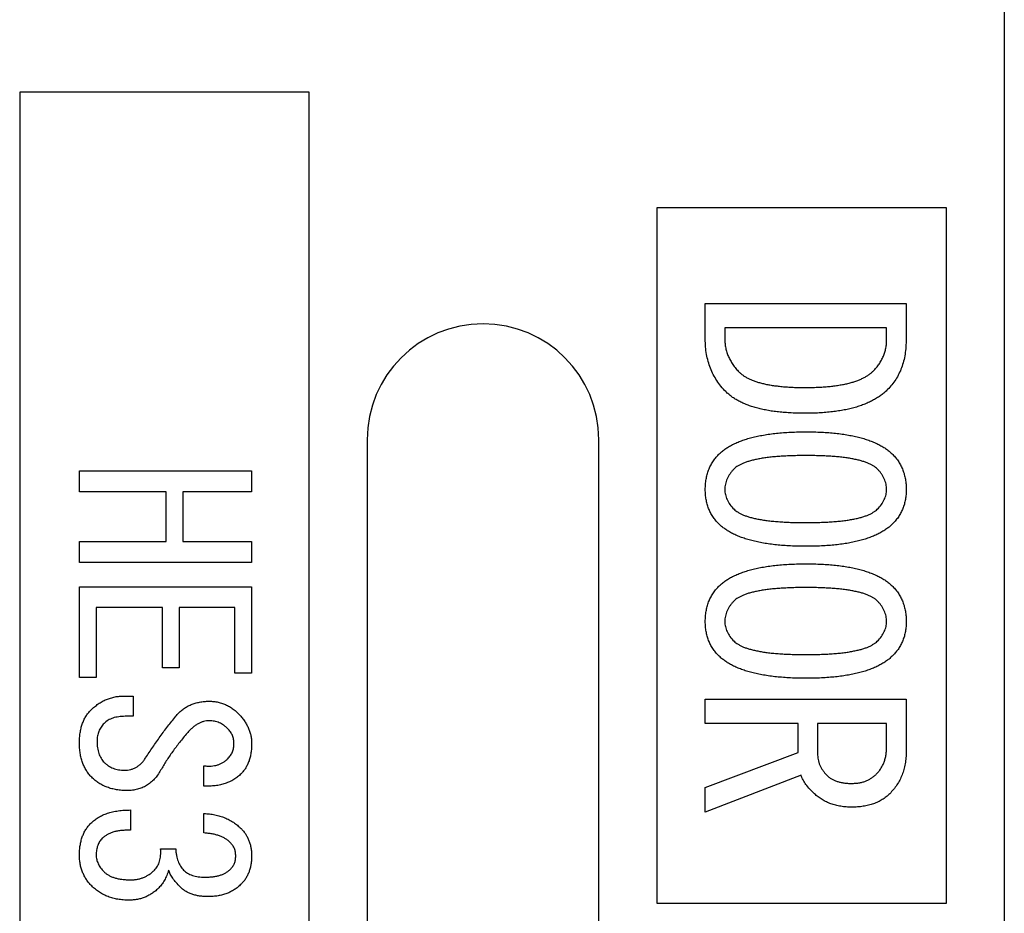
# Model space of a CAD drawing. Units: millimetres. Extents: x 23 to 369, y 10 to 247.
# Drawn here: x 352 to 369, y 145 to 160 of the extents above; entities that cross this region are included whole.
import ezdxf

# ---------------------------------------------------------------- set-up
doc = ezdxf.new("R2010")
doc.units = ezdxf.units.MM

msp = doc.modelspace()

# ---------------------------------------------------------------- linework, layer by layer
at = {"color": 7, "linetype": 'Continuous', "lineweight": 30}
for p, q in [((369.014, 169.862), (369.014, 119.862)), ((352.014, 158.862), (352.014, 130.862)), ((357.014, 158.862), (352.014, 158.862)), ((357.014, 130.862), (357.014, 158.862)), ((363.014, 156.862), (363.014, 144.862)), ((368.014, 156.862), (363.014, 156.862)), ((368.014, 144.862), (368.014, 156.862)), ((363.851, 154.6), (363.851, 155.216)), ((363.851, 155.216), (367.32, 155.216)), ((367.32, 155.216), (367.32, 154.6)), ((366.983, 154.795), (364.188, 154.795)), ((364.188, 154.795), (364.188, 154.6)), ((366.983, 154.6), (366.983, 154.795)), ((358.014, 152.862), (358.014, 136.862)), ((362.014, 136.862), (362.014, 152.862)), ((353.046, 151.962), (353.046, 152.323)), ((353.046, 152.323), (356.019, 152.323)), ((356.019, 152.323), (356.019, 151.962)), ((354.541, 151.962), (353.046, 151.962)), ((354.541, 151.103), (354.541, 151.962)), ((356.019, 151.962), (354.83, 151.962)), ((354.83, 151.962), (354.83, 151.103)), ((353.046, 150.742), (353.046, 151.103)), ((353.046, 151.103), (354.541, 151.103)), ((354.83, 151.103), (356.019, 151.103)), ((356.019, 151.103), (356.019, 150.742)), ((356.019, 150.742), (353.046, 150.742)), ((353.046, 148.759), (353.046, 150.325)), ((353.046, 150.325), (356.019, 150.325)), ((356.019, 150.325), (356.019, 148.835)), ((354.48, 149.964), (353.335, 149.964)), ((353.335, 149.964), (353.335, 148.759)), ((354.48, 148.926), (354.48, 149.964)), ((354.769, 149.964), (354.769, 148.926)), ((355.731, 149.964), (354.769, 149.964)), ((355.731, 148.835), (355.731, 149.964)), ((354.769, 148.926), (354.48, 148.926)), ((353.335, 148.759), (353.046, 148.759)), ((356.019, 148.835), (355.731, 148.835)), ((353.823, 148.438), (353.975, 148.438)), ((353.975, 148.438), (353.975, 148.088)), ((363.851, 147.961), (363.851, 148.383)), ((363.851, 148.383), (367.32, 148.383)), ((367.32, 148.383), (367.32, 147.481)), ((353.975, 148.088), (353.838, 148.088)), ((365.453, 147.961), (363.851, 147.961)), ((365.453, 147.463), (365.453, 147.961)), ((366.983, 147.961), (365.79, 147.961)), ((365.79, 147.961), (365.79, 147.445)), ((366.983, 147.57), (366.983, 147.961)), ((363.851, 146.858), (365.453, 147.463)), ((355.196, 146.882), (355.196, 147.233)), ((365.505, 147.072), (363.851, 146.431)), ((363.851, 146.431), (363.851, 146.858)), ((353.93, 146.471), (353.93, 146.12)), ((355.196, 146.074), (355.196, 146.41)), ((354.448, 145.799), (354.708, 145.799)), ((363.014, 144.862), (368.014, 144.862))]:
    msp.add_line(p, q, dxfattribs=at)
for start, end in [(90, 180), (0, 90)]:
    msp.add_arc((360.014, 152.862), 2, start, end, dxfattribs=at)
for points, knots in [([(364.206, 153.692), (364.177, 153.722), (364.121, 153.782), (364.05, 153.881), (363.988, 153.985), (363.938, 154.097), (363.899, 154.214), (363.872, 154.337), (363.854, 154.466), (363.852, 154.554), (363.851, 154.6)], [0, 0, 0, 0, 0.124037, 0.245612, 0.366348, 0.486905, 0.609772, 0.735345, 0.864896, 1, 1, 1, 1]), ([(364.188, 154.6), (364.189, 154.573), (364.19, 154.521), (364.203, 154.444), (364.221, 154.369), (364.25, 154.296), (364.285, 154.226), (364.328, 154.158), (364.378, 154.091), (364.417, 154.051), (364.437, 154.03)], [0, 0, 0, 0, 0.124024, 0.2451974, 0.365621, 0.4871631, 0.609496, 0.7352181, 0.8648706, 1, 1, 1, 1]), ([(366.751, 154.048), (366.769, 154.067), (366.806, 154.105), (366.853, 154.168), (366.894, 154.233), (366.927, 154.301), (366.952, 154.372), (366.971, 154.445), (366.981, 154.521), (366.983, 154.573), (366.983, 154.6)], [0, 0, 0, 0, 0.131152, 0.257346, 0.381005, 0.503657, 0.624285, 0.746918, 0.87236, 1, 1, 1, 1]), ([(367.32, 154.6), (367.319, 154.555), (367.317, 154.467), (367.303, 154.34), (367.277, 154.219), (367.243, 154.106), (367.197, 154), (367.142, 153.901), (367.077, 153.809), (367.026, 153.755), (367, 153.727)], [0, 0, 0, 0, 0.141024, 0.275204, 0.402957, 0.526621, 0.646982, 0.764797, 0.882114, 1, 1, 1, 1]), ([(364.437, 154.03), (364.449, 154.019), (364.473, 153.996), (364.514, 153.967), (364.559, 153.938), (364.61, 153.913), (364.664, 153.888), (364.724, 153.866), (364.788, 153.847), (364.857, 153.829), (364.93, 153.814), (365.009, 153.8), (365.092, 153.789), (365.179, 153.779), (365.272, 153.772), (365.369, 153.766), (365.471, 153.764), (365.541, 153.763), (365.576, 153.763)], [0, 0, 0, 0, 0.040229, 0.082821, 0.127208, 0.174336, 0.224471, 0.277357, 0.333373, 0.393186, 0.455726, 0.522393, 0.592537, 0.666379, 0.743855, 0.825627, 0.910617, 1, 1, 1, 1]), ([(365.576, 153.763), (365.612, 153.763), (365.683, 153.764), (365.788, 153.767), (365.887, 153.772), (365.982, 153.78), (366.072, 153.79), (366.157, 153.803), (366.238, 153.817), (366.314, 153.833), (366.385, 153.853), (366.451, 153.873), (366.513, 153.897), (366.57, 153.922), (366.623, 153.95), (366.67, 153.98), (366.713, 154.013), (366.738, 154.036), (366.751, 154.048)], [0, 0, 0, 0, 0.088073, 0.172445, 0.253152, 0.330277, 0.403305, 0.4729, 0.539591, 0.602404, 0.661574, 0.718123, 0.771159, 0.822046, 0.8698, 0.915402, 0.958423, 1, 1, 1, 1]), ([(365.576, 153.318), (365.536, 153.318), (365.456, 153.319), (365.338, 153.324), (365.226, 153.331), (365.118, 153.34), (365.015, 153.353), (364.918, 153.37), (364.825, 153.389), (364.736, 153.411), (364.653, 153.435), (364.574, 153.463), (364.501, 153.494), (364.432, 153.527), (364.368, 153.563), (364.31, 153.603), (364.255, 153.645), (364.222, 153.676), (364.206, 153.692)], [0, 0, 0, 0, 0.08386, 0.164605, 0.242275, 0.31647, 0.387759, 0.455794, 0.521043, 0.583596, 0.64312, 0.700321, 0.754958, 0.807461, 0.858005, 0.906657, 0.953806, 1, 1, 1, 1]), ([(367, 153.727), (366.982, 153.711), (366.947, 153.677), (366.888, 153.63), (366.825, 153.587), (366.757, 153.547), (366.684, 153.511), (366.607, 153.477), (366.525, 153.446), (366.439, 153.419), (366.347, 153.396), (366.251, 153.374), (366.15, 153.358), (366.044, 153.343), (365.934, 153.332), (365.819, 153.324), (365.699, 153.318), (365.618, 153.318), (365.576, 153.318)], [0, 0, 0, 0, 0.047938, 0.097379, 0.147366, 0.199351, 0.252758, 0.308184, 0.365771, 0.42538, 0.487734, 0.552641, 0.620036, 0.690171, 0.763068, 0.839242, 0.91792, 1, 1, 1, 1]), ([(364.081, 152.606), (364.098, 152.622), (364.133, 152.655), (364.191, 152.699), (364.254, 152.741), (364.323, 152.779), (364.398, 152.814), (364.478, 152.846), (364.565, 152.875), (364.657, 152.901), (364.754, 152.924), (364.857, 152.943), (364.966, 152.961), (365.081, 152.974), (365.201, 152.985), (365.327, 152.993), (365.459, 152.997), (365.548, 152.998), (365.594, 152.998)], [0, 0, 0, 0, 0.044079, 0.089363, 0.136716, 0.185823, 0.237294, 0.291512, 0.348501, 0.408037, 0.470754, 0.536265, 0.605149, 0.677425, 0.752769, 0.831691, 0.914219, 1, 1, 1, 1]), ([(365.594, 152.998), (365.639, 152.998), (365.727, 152.997), (365.857, 152.993), (365.981, 152.985), (366.1, 152.974), (366.213, 152.961), (366.32, 152.943), (366.422, 152.924), (366.518, 152.901), (366.609, 152.875), (366.694, 152.846), (366.774, 152.814), (366.848, 152.779), (366.917, 152.741), (366.98, 152.699), (367.038, 152.655), (367.072, 152.622), (367.089, 152.606)], [0, 0, 0, 0, 0.085466, 0.1676446, 0.246179, 0.3215146, 0.3933379, 0.4621495, 0.527557, 0.5901471, 0.6499308, 0.7067515, 0.7607879, 0.8128204, 0.8620996, 0.9099691, 0.9557471, 1, 1, 1, 1]), ([(363.851, 152.001), (363.852, 152.032), (363.853, 152.091), (363.865, 152.178), (363.882, 152.261), (363.907, 152.339), (363.94, 152.413), (363.979, 152.482), (364.026, 152.548), (364.063, 152.587), (364.081, 152.606)], [0, 0, 0, 0, 0.136884, 0.268812, 0.395578, 0.518463, 0.638738, 0.758615, 0.878575, 1, 1, 1, 1]), ([(365.594, 152.589), (365.553, 152.588), (365.472, 152.588), (365.355, 152.586), (365.243, 152.581), (365.138, 152.574), (365.038, 152.567), (364.945, 152.557), (364.858, 152.545), (364.777, 152.531), (364.702, 152.516), (364.633, 152.499), (364.571, 152.48), (364.514, 152.46), (364.464, 152.437), (364.419, 152.413), (364.38, 152.387), (364.359, 152.367), (364.348, 152.357)], [0, 0, 0, 0, 0.096143, 0.187194, 0.273693, 0.355676, 0.433139, 0.505653, 0.573781, 0.637592, 0.696565, 0.751883, 0.802678, 0.848947, 0.892201, 0.931342, 0.966661, 1, 1, 1, 1]), ([(366.822, 152.357), (366.812, 152.367), (366.79, 152.387), (366.751, 152.412), (366.707, 152.437), (366.657, 152.46), (366.601, 152.48), (366.539, 152.499), (366.471, 152.516), (366.398, 152.531), (366.318, 152.545), (366.232, 152.557), (366.14, 152.567), (366.042, 152.574), (365.939, 152.581), (365.829, 152.586), (365.714, 152.588), (365.634, 152.588), (365.594, 152.589)], [0, 0, 0, 0, 0.033408, 0.069642, 0.108866, 0.152243, 0.199147, 0.250144, 0.304713, 0.363986, 0.427652, 0.495688, 0.568166, 0.645659, 0.727214, 0.813347, 0.904611, 1, 1, 1, 1]), ([(367.089, 152.606), (367.107, 152.587), (367.144, 152.548), (367.192, 152.483), (367.231, 152.413), (367.264, 152.339), (367.29, 152.261), (367.307, 152.178), (367.319, 152.091), (367.32, 152.032), (367.32, 152.001)], [0, 0, 0, 0, 0.121317, 0.241753, 0.361524, 0.481692, 0.604774, 0.731427, 0.863237, 1, 1, 1, 1]), ([(364.348, 152.357), (364.335, 152.344), (364.311, 152.318), (364.278, 152.276), (364.25, 152.233), (364.228, 152.188), (364.21, 152.143), (364.197, 152.097), (364.19, 152.049), (364.189, 152.017), (364.188, 152.001)], [0, 0, 0, 0, 0.138475, 0.269703, 0.396946, 0.52048, 0.640777, 0.760036, 0.879793, 1, 1, 1, 1]), ([(366.982, 152.001), (366.982, 152.017), (366.98, 152.049), (366.973, 152.097), (366.961, 152.143), (366.942, 152.188), (366.92, 152.233), (366.892, 152.276), (366.86, 152.318), (366.835, 152.344), (366.822, 152.357)], [0, 0, 0, 0, 0.120207, 0.239964, 0.359223, 0.47952, 0.603054, 0.730297, 0.861525, 1, 1, 1, 1]), ([(364.081, 151.414), (364.063, 151.434), (364.026, 151.472), (363.979, 151.536), (363.94, 151.604), (363.907, 151.676), (363.882, 151.752), (363.865, 151.832), (363.853, 151.915), (363.852, 151.972), (363.851, 152.001)], [0, 0, 0, 0, 0.124607, 0.246069, 0.367326, 0.487968, 0.611172, 0.736293, 0.865627, 1, 1, 1, 1]), ([(364.188, 152.001), (364.19, 151.972), (364.194, 151.912), (364.227, 151.825), (364.277, 151.739), (364.324, 151.689), (364.348, 151.663)], [0, 0, 0, 0, 0.229924, 0.466815, 0.721065, 1, 1, 1, 1]), ([(366.822, 151.663), (366.846, 151.689), (366.893, 151.739), (366.943, 151.825), (366.976, 151.912), (366.98, 151.972), (366.982, 152.001)], [0, 0, 0, 0, 0.278935, 0.533185, 0.770076, 1, 1, 1, 1]), ([(367.32, 152.001), (367.32, 151.972), (367.319, 151.915), (367.307, 151.832), (367.29, 151.752), (367.264, 151.676), (367.231, 151.604), (367.192, 151.536), (367.144, 151.473), (367.107, 151.434), (367.089, 151.414)], [0, 0, 0, 0, 0.134248, 0.263462, 0.388467, 0.511879, 0.632408, 0.753553, 0.875508, 1, 1, 1, 1]), ([(364.348, 151.663), (364.359, 151.653), (364.38, 151.633), (364.419, 151.608), (364.464, 151.583), (364.514, 151.56), (364.571, 151.54), (364.633, 151.521), (364.702, 151.504), (364.777, 151.489), (364.858, 151.475), (364.945, 151.463), (365.038, 151.453), (365.138, 151.446), (365.243, 151.439), (365.355, 151.435), (365.472, 151.432), (365.553, 151.432), (365.594, 151.432)], [0, 0, 0, 0, 0.033339, 0.068658, 0.107799, 0.151053, 0.197322, 0.248117, 0.303435, 0.362408, 0.426219, 0.494347, 0.566861, 0.644324, 0.726307, 0.812806, 0.903857, 1, 1, 1, 1]), ([(365.594, 151.432), (365.634, 151.432), (365.714, 151.432), (365.829, 151.435), (365.939, 151.439), (366.042, 151.446), (366.14, 151.453), (366.232, 151.463), (366.318, 151.475), (366.398, 151.489), (366.471, 151.504), (366.539, 151.521), (366.601, 151.54), (366.657, 151.56), (366.707, 151.583), (366.751, 151.608), (366.79, 151.633), (366.812, 151.653), (366.822, 151.663)], [0, 0, 0, 0, 0.095389, 0.186653, 0.272786, 0.354341, 0.431834, 0.504312, 0.572348, 0.636014, 0.695287, 0.749856, 0.800853, 0.847757, 0.891134, 0.930358, 0.966592, 1, 1, 1, 1]), ([(365.594, 151.022), (365.548, 151.023), (365.459, 151.023), (365.327, 151.028), (365.201, 151.036), (365.081, 151.046), (364.966, 151.06), (364.857, 151.077), (364.754, 151.097), (364.657, 151.119), (364.565, 151.145), (364.478, 151.174), (364.398, 151.206), (364.323, 151.241), (364.254, 151.28), (364.191, 151.321), (364.133, 151.365), (364.098, 151.398), (364.081, 151.414)], [0, 0, 0, 0, 0.0857792, 0.1683059, 0.2472259, 0.3225687, 0.3948437, 0.4637261, 0.5292363, 0.5918585, 0.6515057, 0.7084934, 0.7627101, 0.8141801, 0.8632864, 0.9106384, 0.9559215, 1, 1, 1, 1]), ([(367.089, 151.414), (367.072, 151.398), (367.038, 151.365), (366.98, 151.321), (366.917, 151.28), (366.848, 151.241), (366.774, 151.207), (366.694, 151.174), (366.609, 151.145), (366.518, 151.119), (366.422, 151.097), (366.32, 151.077), (366.213, 151.06), (366.1, 151.046), (365.981, 151.036), (365.857, 151.028), (365.727, 151.023), (365.639, 151.023), (365.594, 151.022)], [0, 0, 0, 0, 0.044252, 0.090029, 0.137898, 0.187176, 0.239208, 0.293243, 0.350063, 0.40996, 0.472453, 0.537859, 0.60667, 0.678492, 0.753826, 0.832359, 0.914536, 1, 1, 1, 1]), ([(364.081, 150.328), (364.098, 150.344), (364.133, 150.377), (364.191, 150.421), (364.254, 150.463), (364.323, 150.501), (364.398, 150.536), (364.478, 150.568), (364.565, 150.597), (364.657, 150.623), (364.754, 150.646), (364.857, 150.665), (364.966, 150.683), (365.081, 150.696), (365.201, 150.707), (365.327, 150.715), (365.459, 150.719), (365.548, 150.72), (365.594, 150.72)], [0, 0, 0, 0, 0.044079, 0.089363, 0.136716, 0.185823, 0.237294, 0.291512, 0.348501, 0.408037, 0.470754, 0.536265, 0.605149, 0.677425, 0.752769, 0.831691, 0.914219, 1, 1, 1, 1]), ([(365.594, 150.72), (365.639, 150.72), (365.727, 150.719), (365.857, 150.715), (365.981, 150.707), (366.1, 150.696), (366.213, 150.683), (366.32, 150.665), (366.422, 150.646), (366.518, 150.623), (366.609, 150.597), (366.694, 150.568), (366.774, 150.536), (366.848, 150.501), (366.917, 150.463), (366.98, 150.421), (367.038, 150.377), (367.072, 150.344), (367.089, 150.328)], [0, 0, 0, 0, 0.085466, 0.1676446, 0.246179, 0.3215146, 0.3933379, 0.4621495, 0.527557, 0.5901471, 0.6499308, 0.7067515, 0.7607879, 0.8128204, 0.8620996, 0.9099691, 0.9557471, 1, 1, 1, 1]), ([(363.851, 149.723), (363.852, 149.754), (363.853, 149.813), (363.865, 149.9), (363.882, 149.983), (363.907, 150.061), (363.94, 150.135), (363.979, 150.204), (364.026, 150.27), (364.063, 150.309), (364.081, 150.328)], [0, 0, 0, 0, 0.136884, 0.268812, 0.395578, 0.518463, 0.638738, 0.758615, 0.878575, 1, 1, 1, 1]), ([(365.594, 150.311), (365.553, 150.31), (365.472, 150.31), (365.355, 150.308), (365.243, 150.303), (365.138, 150.296), (365.038, 150.289), (364.945, 150.279), (364.858, 150.267), (364.777, 150.253), (364.702, 150.238), (364.633, 150.221), (364.571, 150.202), (364.514, 150.182), (364.464, 150.159), (364.419, 150.135), (364.38, 150.109), (364.359, 150.089), (364.348, 150.079)], [0, 0, 0, 0, 0.096143, 0.187194, 0.273693, 0.355676, 0.433139, 0.505653, 0.573781, 0.637592, 0.696565, 0.751883, 0.802678, 0.848947, 0.892201, 0.931342, 0.966661, 1, 1, 1, 1]), ([(366.822, 150.079), (366.812, 150.089), (366.79, 150.109), (366.751, 150.134), (366.707, 150.159), (366.657, 150.182), (366.601, 150.202), (366.539, 150.221), (366.471, 150.238), (366.398, 150.253), (366.318, 150.267), (366.232, 150.279), (366.14, 150.289), (366.042, 150.296), (365.939, 150.303), (365.829, 150.308), (365.714, 150.31), (365.634, 150.31), (365.594, 150.311)], [0, 0, 0, 0, 0.033408, 0.069642, 0.108866, 0.152243, 0.199147, 0.250144, 0.304713, 0.363986, 0.427652, 0.495688, 0.568166, 0.645659, 0.727214, 0.813347, 0.904611, 1, 1, 1, 1]), ([(367.089, 150.328), (367.107, 150.309), (367.144, 150.27), (367.192, 150.205), (367.231, 150.135), (367.264, 150.061), (367.29, 149.983), (367.307, 149.9), (367.319, 149.813), (367.32, 149.754), (367.32, 149.723)], [0, 0, 0, 0, 0.121317, 0.241753, 0.361524, 0.481692, 0.604774, 0.731427, 0.863237, 1, 1, 1, 1]), ([(364.348, 150.079), (364.335, 150.066), (364.311, 150.04), (364.278, 149.998), (364.25, 149.955), (364.228, 149.91), (364.21, 149.865), (364.197, 149.819), (364.19, 149.771), (364.189, 149.739), (364.188, 149.723)], [0, 0, 0, 0, 0.138475, 0.269703, 0.396946, 0.52048, 0.640777, 0.760036, 0.879793, 1, 1, 1, 1]), ([(366.982, 149.723), (366.982, 149.739), (366.98, 149.771), (366.973, 149.819), (366.961, 149.865), (366.942, 149.91), (366.92, 149.955), (366.892, 149.998), (366.86, 150.04), (366.835, 150.066), (366.822, 150.079)], [0, 0, 0, 0, 0.120207, 0.239964, 0.359223, 0.47952, 0.603054, 0.730297, 0.861525, 1, 1, 1, 1]), ([(364.081, 149.136), (364.063, 149.156), (364.026, 149.194), (363.979, 149.258), (363.94, 149.326), (363.907, 149.398), (363.882, 149.474), (363.865, 149.554), (363.853, 149.637), (363.852, 149.694), (363.851, 149.723)], [0, 0, 0, 0, 0.124607, 0.246069, 0.367326, 0.487968, 0.611172, 0.736293, 0.865627, 1, 1, 1, 1]), ([(364.188, 149.723), (364.19, 149.694), (364.194, 149.634), (364.227, 149.547), (364.277, 149.461), (364.324, 149.411), (364.348, 149.385)], [0, 0, 0, 0, 0.229924, 0.466815, 0.721065, 1, 1, 1, 1]), ([(366.822, 149.385), (366.846, 149.411), (366.893, 149.461), (366.943, 149.547), (366.976, 149.634), (366.98, 149.694), (366.982, 149.723)], [0, 0, 0, 0, 0.278935, 0.533185, 0.770076, 1, 1, 1, 1]), ([(367.32, 149.723), (367.32, 149.694), (367.319, 149.637), (367.307, 149.554), (367.29, 149.474), (367.264, 149.398), (367.231, 149.326), (367.192, 149.258), (367.144, 149.195), (367.107, 149.156), (367.089, 149.136)], [0, 0, 0, 0, 0.134248, 0.263462, 0.388467, 0.511879, 0.632408, 0.753553, 0.875508, 1, 1, 1, 1]), ([(364.348, 149.385), (364.359, 149.375), (364.38, 149.355), (364.419, 149.33), (364.464, 149.305), (364.514, 149.282), (364.571, 149.262), (364.633, 149.243), (364.702, 149.226), (364.777, 149.211), (364.858, 149.197), (364.945, 149.185), (365.038, 149.175), (365.138, 149.168), (365.243, 149.161), (365.355, 149.157), (365.472, 149.154), (365.553, 149.154), (365.594, 149.154)], [0, 0, 0, 0, 0.033339, 0.068658, 0.107799, 0.151053, 0.197322, 0.248117, 0.303435, 0.362408, 0.426219, 0.494347, 0.566861, 0.644324, 0.726307, 0.812806, 0.903857, 1, 1, 1, 1]), ([(365.594, 149.154), (365.634, 149.154), (365.714, 149.154), (365.829, 149.157), (365.939, 149.161), (366.042, 149.168), (366.14, 149.175), (366.232, 149.185), (366.318, 149.197), (366.398, 149.211), (366.471, 149.226), (366.539, 149.243), (366.601, 149.262), (366.657, 149.282), (366.707, 149.305), (366.751, 149.33), (366.79, 149.355), (366.812, 149.375), (366.822, 149.385)], [0, 0, 0, 0, 0.095389, 0.186653, 0.272786, 0.354341, 0.431834, 0.504312, 0.572348, 0.636014, 0.695287, 0.749856, 0.800853, 0.847757, 0.891134, 0.930358, 0.966592, 1, 1, 1, 1]), ([(365.594, 148.744), (365.548, 148.745), (365.459, 148.745), (365.327, 148.75), (365.201, 148.758), (365.081, 148.768), (364.966, 148.782), (364.857, 148.799), (364.754, 148.819), (364.657, 148.841), (364.565, 148.867), (364.478, 148.896), (364.398, 148.928), (364.323, 148.963), (364.254, 149.002), (364.191, 149.043), (364.133, 149.087), (364.098, 149.12), (364.081, 149.136)], [0, 0, 0, 0, 0.0857792, 0.1683059, 0.2472259, 0.3225687, 0.3948437, 0.4637261, 0.5292363, 0.5918585, 0.6515057, 0.7084934, 0.7627101, 0.8141801, 0.8632864, 0.9106384, 0.9559215, 1, 1, 1, 1]), ([(367.089, 149.136), (367.072, 149.12), (367.038, 149.087), (366.98, 149.043), (366.917, 149.002), (366.848, 148.963), (366.774, 148.929), (366.694, 148.896), (366.609, 148.867), (366.518, 148.841), (366.422, 148.819), (366.32, 148.799), (366.213, 148.782), (366.1, 148.768), (365.981, 148.758), (365.857, 148.75), (365.727, 148.745), (365.639, 148.745), (365.594, 148.744)], [0, 0, 0, 0, 0.044252, 0.090029, 0.137898, 0.187176, 0.239208, 0.293243, 0.350063, 0.40996, 0.472453, 0.537859, 0.60667, 0.678492, 0.753826, 0.832359, 0.914536, 1, 1, 1, 1]), ([(353.243, 148.194), (353.264, 148.214), (353.304, 148.252), (353.37, 148.302), (353.438, 148.344), (353.51, 148.379), (353.584, 148.405), (353.661, 148.425), (353.741, 148.436), (353.795, 148.438), (353.823, 148.438)], [0, 0, 0, 0, 0.131217, 0.257829, 0.381842, 0.504242, 0.625109, 0.74768, 0.872198, 1, 1, 1, 1]), ([(354.708, 148.088), (354.724, 148.107), (354.758, 148.146), (354.814, 148.196), (354.875, 148.24), (354.94, 148.276), (355.009, 148.305), (355.083, 148.326), (355.16, 148.341), (355.214, 148.345), (355.241, 148.347)], [0, 0, 0, 0, 0.126686, 0.249464, 0.369758, 0.49114, 0.613094, 0.737124, 0.865732, 1, 1, 1, 1]), ([(355.241, 148.347), (355.269, 148.347), (355.323, 148.349), (355.402, 148.34), (355.478, 148.324), (355.551, 148.298), (355.62, 148.266), (355.686, 148.224), (355.749, 148.176), (355.787, 148.138), (355.806, 148.118)], [0, 0, 0, 0, 0.131003, 0.25645, 0.37947, 0.500918, 0.622128, 0.744633, 0.869919, 1, 1, 1, 1]), ([(353.046, 147.63), (353.046, 147.659), (353.047, 147.717), (353.057, 147.801), (353.072, 147.88), (353.094, 147.954), (353.121, 148.022), (353.155, 148.085), (353.195, 148.143), (353.227, 148.177), (353.243, 148.194)], [0, 0, 0, 0, 0.144587, 0.281711, 0.412048, 0.536716, 0.656025, 0.772168, 0.886562, 1, 1, 1, 1]), ([(353.838, 148.088), (353.818, 148.087), (353.78, 148.087), (353.725, 148.08), (353.673, 148.072), (353.625, 148.058), (353.581, 148.042), (353.541, 148.019), (353.503, 147.996), (353.482, 147.975), (353.472, 147.965)], [0, 0, 0, 0, 0.149837, 0.2890882, 0.4222902, 0.5469056, 0.6661134, 0.779728, 0.8908986, 1, 1, 1, 1]), ([(354.189, 147.371), (354.23, 147.433), (354.311, 147.558), (354.44, 147.74), (354.57, 147.917), (354.662, 148.031), (354.708, 148.088)], [0, 0, 0, 0, 0.253802, 0.50573, 0.753839, 1, 1, 1, 1]), ([(355.806, 148.118), (355.823, 148.099), (355.856, 148.062), (355.899, 148.002), (355.936, 147.941), (355.967, 147.879), (355.99, 147.815), (356.007, 147.749), (356.017, 147.682), (356.019, 147.637), (356.019, 147.615)], [0, 0, 0, 0, 0.13725, 0.26794, 0.394171, 0.517723, 0.638925, 0.758505, 0.878857, 1, 1, 1, 1]), ([(353.472, 147.965), (353.462, 147.955), (353.443, 147.935), (353.419, 147.901), (353.396, 147.866), (353.38, 147.828), (353.366, 147.789), (353.358, 147.748), (353.35, 147.705), (353.35, 147.675), (353.35, 147.66)], [0, 0, 0, 0, 0.1267446, 0.2489107, 0.3705945, 0.4919096, 0.6141558, 0.7392101, 0.86771, 1, 1, 1, 1]), ([(355.287, 148.011), (355.271, 148.011), (355.238, 148.009), (355.188, 147.999), (355.14, 147.982), (355.092, 147.958), (355.044, 147.928), (354.997, 147.89), (354.95, 147.848), (354.921, 147.815), (354.906, 147.798)], [0, 0, 0, 0, 0.109241, 0.220531, 0.333034, 0.4518, 0.576219, 0.708279, 0.849252, 1, 1, 1, 1]), ([(355.608, 147.874), (355.596, 147.885), (355.574, 147.907), (355.536, 147.934), (355.499, 147.958), (355.459, 147.977), (355.418, 147.993), (355.376, 148.004), (355.332, 148.01), (355.302, 148.011), (355.287, 148.011)], [0, 0, 0, 0, 0.132888, 0.261327, 0.386099, 0.507472, 0.628804, 0.750883, 0.873613, 1, 1, 1, 1]), ([(354.906, 147.798), (354.861, 147.745), (354.774, 147.64), (354.655, 147.48), (354.545, 147.32), (354.48, 147.211), (354.448, 147.157)], [0, 0, 0, 0, 0.26324, 0.516627, 0.762686, 1, 1, 1, 1]), ([(355.714, 147.615), (355.713, 147.639), (355.711, 147.687), (355.69, 147.757), (355.656, 147.82), (355.624, 147.856), (355.608, 147.874)], [0, 0, 0, 0, 0.25626, 0.5016208, 0.7449079, 1, 1, 1, 1]), ([(353.258, 147.035), (353.241, 147.053), (353.207, 147.09), (353.165, 147.152), (353.127, 147.219), (353.097, 147.291), (353.074, 147.368), (353.058, 147.451), (353.048, 147.539), (353.047, 147.599), (353.046, 147.63)], [0, 0, 0, 0, 0.115399, 0.231166, 0.347772, 0.467665, 0.592251, 0.721079, 0.857025, 1, 1, 1, 1]), ([(353.35, 147.66), (353.35, 147.641), (353.35, 147.602), (353.357, 147.547), (353.366, 147.495), (353.38, 147.447), (353.396, 147.403), (353.418, 147.363), (353.442, 147.326), (353.462, 147.305), (353.472, 147.294)], [0, 0, 0, 0, 0.1498248, 0.2904821, 0.4222683, 0.5468736, 0.6660717, 0.7809326, 0.8909074, 1, 1, 1, 1]), ([(355.608, 147.355), (355.624, 147.374), (355.656, 147.409), (355.69, 147.473), (355.711, 147.542), (355.713, 147.59), (355.714, 147.615)], [0, 0, 0, 0, 0.255092, 0.498379, 0.74374, 1, 1, 1, 1]), ([(356.019, 147.615), (356.019, 147.587), (356.018, 147.535), (356.009, 147.457), (355.995, 147.385), (355.975, 147.317), (355.949, 147.255), (355.918, 147.197), (355.881, 147.143), (355.851, 147.112), (355.836, 147.096)], [0, 0, 0, 0, 0.14415, 0.281036, 0.411707, 0.535802, 0.655086, 0.771021, 0.885928, 1, 1, 1, 1]), ([(366.804, 147.089), (366.819, 147.104), (366.848, 147.134), (366.883, 147.186), (366.915, 147.24), (366.94, 147.299), (366.96, 147.361), (366.973, 147.427), (366.982, 147.497), (366.983, 147.545), (366.983, 147.57)], [0, 0, 0, 0, 0.118624, 0.236972, 0.35518, 0.475063, 0.59847, 0.726267, 0.859834, 1, 1, 1, 1]), ([(365.79, 147.445), (365.79, 147.428), (365.791, 147.393), (365.799, 147.342), (365.811, 147.292), (365.829, 147.245), (365.852, 147.199), (365.88, 147.155), (365.912, 147.111), (365.937, 147.085), (365.95, 147.072)], [0, 0, 0, 0, 0.126387, 0.249117, 0.371196, 0.492528, 0.613901, 0.738673, 0.867112, 1, 1, 1, 1]), ([(367.32, 147.481), (367.319, 147.445), (367.318, 147.374), (367.304, 147.269), (367.282, 147.17), (367.251, 147.076), (367.21, 146.987), (367.161, 146.902), (367.103, 146.823), (367.058, 146.775), (367.036, 146.751)], [0, 0, 0, 0, 0.135285, 0.2649344, 0.3909273, 0.5134558, 0.6348095, 0.7552167, 0.876457, 1, 1, 1, 1]), ([(353.472, 147.294), (353.484, 147.283), (353.507, 147.261), (353.545, 147.234), (353.585, 147.21), (353.628, 147.191), (353.673, 147.175), (353.721, 147.165), (353.771, 147.158), (353.805, 147.157), (353.823, 147.157)], [0, 0, 0, 0, 0.1240114, 0.2451725, 0.3655838, 0.4871135, 0.6089759, 0.7346852, 0.8655839, 1, 1, 1, 1]), ([(353.823, 147.157), (353.841, 147.158), (353.878, 147.159), (353.931, 147.17), (353.982, 147.186), (354.03, 147.209), (354.074, 147.24), (354.116, 147.277), (354.155, 147.32), (354.177, 147.353), (354.189, 147.371)], [0, 0, 0, 0, 0.1263, 0.246925, 0.366124, 0.485153, 0.605959, 0.730429, 0.861145, 1, 1, 1, 1]), ([(355.196, 147.233), (355.217, 147.231), (355.258, 147.228), (355.318, 147.228), (355.375, 147.235), (355.428, 147.247), (355.478, 147.265), (355.525, 147.29), (355.569, 147.319), (355.595, 147.343), (355.608, 147.355)], [0, 0, 0, 0, 0.142439, 0.276912, 0.404677, 0.527143, 0.645926, 0.762798, 0.881379, 1, 1, 1, 1]), ([(354.448, 147.157), (354.431, 147.129), (354.399, 147.075), (354.34, 147.003), (354.275, 146.942), (354.206, 146.892), (354.129, 146.853), (354.047, 146.826), (353.96, 146.809), (353.9, 146.807), (353.869, 146.806)], [0, 0, 0, 0, 0.1370347, 0.2658665, 0.3885184, 0.5082434, 0.6264938, 0.746655, 0.8699312, 1, 1, 1, 1]), ([(355.836, 147.096), (355.817, 147.078), (355.778, 147.041), (355.711, 146.995), (355.639, 146.957), (355.561, 146.927), (355.478, 146.903), (355.389, 146.888), (355.294, 146.881), (355.229, 146.882), (355.196, 146.882)], [0, 0, 0, 0, 0.115628, 0.231224, 0.347148, 0.466771, 0.590741, 0.720148, 0.856218, 1, 1, 1, 1]), ([(365.736, 146.751), (365.709, 146.777), (365.656, 146.827), (365.59, 146.908), (365.537, 146.988), (365.516, 147.044), (365.505, 147.072)], [0, 0, 0, 0, 0.2848159, 0.5452123, 0.7810812, 1, 1, 1, 1]), ([(365.95, 147.072), (365.962, 147.06), (365.987, 147.036), (366.03, 147.008), (366.077, 146.983), (366.128, 146.964), (366.184, 146.948), (366.245, 146.937), (366.309, 146.93), (366.354, 146.929), (366.377, 146.929)], [0, 0, 0, 0, 0.109078, 0.221017, 0.333934, 0.453115, 0.577704, 0.711128, 0.850196, 1, 1, 1, 1]), ([(366.377, 146.929), (366.399, 146.93), (366.441, 146.931), (366.503, 146.938), (366.562, 146.95), (366.617, 146.968), (366.669, 146.991), (366.718, 147.019), (366.764, 147.051), (366.791, 147.076), (366.804, 147.089)], [0, 0, 0, 0, 0.139381, 0.27112, 0.399141, 0.523262, 0.642959, 0.761434, 0.880485, 1, 1, 1, 1]), ([(353.869, 146.806), (353.837, 146.807), (353.777, 146.808), (353.688, 146.819), (353.605, 146.837), (353.526, 146.862), (353.451, 146.894), (353.382, 146.934), (353.316, 146.98), (353.278, 147.017), (353.258, 147.035)], [0, 0, 0, 0, 0.139342, 0.27197, 0.398935, 0.52198, 0.642549, 0.761986, 0.880499, 1, 1, 1, 1]), ([(366.377, 146.52), (366.345, 146.52), (366.283, 146.521), (366.191, 146.533), (366.104, 146.55), (366.021, 146.577), (365.943, 146.609), (365.869, 146.649), (365.8, 146.696), (365.758, 146.733), (365.736, 146.751)], [0, 0, 0, 0, 0.137023, 0.268338, 0.395583, 0.519248, 0.639916, 0.759082, 0.879321, 1, 1, 1, 1]), ([(367.036, 146.751), (367.016, 146.733), (366.976, 146.695), (366.908, 146.648), (366.834, 146.608), (366.755, 146.576), (366.669, 146.55), (366.577, 146.533), (366.479, 146.521), (366.412, 146.52), (366.377, 146.52)], [0, 0, 0, 0, 0.113348, 0.22818, 0.344231, 0.463447, 0.588278, 0.718511, 0.855528, 1, 1, 1, 1]), ([(353.243, 146.242), (353.263, 146.26), (353.303, 146.297), (353.372, 146.344), (353.447, 146.383), (353.53, 146.416), (353.62, 146.44), (353.717, 146.458), (353.821, 146.469), (353.893, 146.47), (353.93, 146.471)], [0, 0, 0, 0, 0.109438, 0.22002, 0.334372, 0.452913, 0.577701, 0.710064, 0.850804, 1, 1, 1, 1]), ([(355.196, 146.41), (355.228, 146.408), (355.291, 146.404), (355.384, 146.389), (355.471, 146.368), (355.554, 146.339), (355.632, 146.302), (355.706, 146.259), (355.774, 146.209), (355.816, 146.17), (355.836, 146.15)], [0, 0, 0, 0, 0.13682, 0.268508, 0.395831, 0.519215, 0.639854, 0.759305, 0.879142, 1, 1, 1, 1]), ([(353.046, 145.693), (353.046, 145.721), (353.047, 145.777), (353.057, 145.857), (353.072, 145.934), (353.094, 146.005), (353.121, 146.072), (353.155, 146.134), (353.196, 146.191), (353.227, 146.225), (353.243, 146.242)], [0, 0, 0, 0, 0.142463, 0.278254, 0.407148, 0.530343, 0.650823, 0.768147, 0.883792, 1, 1, 1, 1]), ([(353.93, 146.12), (353.903, 146.12), (353.85, 146.122), (353.775, 146.118), (353.705, 146.108), (353.641, 146.095), (353.582, 146.075), (353.529, 146.049), (353.482, 146.019), (353.455, 145.995), (353.441, 145.982)], [0, 0, 0, 0, 0.154901, 0.300237, 0.434726, 0.560078, 0.677904, 0.789807, 0.895559, 1, 1, 1, 1]), ([(355.653, 145.906), (355.64, 145.919), (355.613, 145.944), (355.568, 145.975), (355.517, 146.002), (355.462, 146.025), (355.402, 146.045), (355.337, 146.058), (355.268, 146.069), (355.22, 146.072), (355.196, 146.074)], [0, 0, 0, 0, 0.109178, 0.219852, 0.333458, 0.45281, 0.578973, 0.711244, 0.851009, 1, 1, 1, 1]), ([(355.836, 146.15), (355.851, 146.135), (355.88, 146.104), (355.918, 146.053), (355.948, 145.998), (355.975, 145.941), (355.994, 145.879), (356.009, 145.815), (356.018, 145.747), (356.019, 145.701), (356.019, 145.677)], [0, 0, 0, 0, 0.122859, 0.243904, 0.3639, 0.484268, 0.607399, 0.733158, 0.86432, 1, 1, 1, 1]), ([(353.441, 145.982), (353.425, 145.964), (353.391, 145.926), (353.358, 145.856), (353.338, 145.777), (353.336, 145.722), (353.335, 145.693)], [0, 0, 0, 0, 0.235836, 0.474239, 0.724608, 1, 1, 1, 1]), ([(355.745, 145.677), (355.744, 145.699), (355.742, 145.742), (355.724, 145.804), (355.695, 145.86), (355.667, 145.89), (355.653, 145.906)], [0, 0, 0, 0, 0.260015, 0.508184, 0.750948, 1, 1, 1, 1]), ([(353.258, 145.159), (353.241, 145.177), (353.208, 145.212), (353.165, 145.271), (353.128, 145.333), (353.098, 145.399), (353.075, 145.467), (353.058, 145.539), (353.048, 145.615), (353.047, 145.666), (353.046, 145.693)], [0, 0, 0, 0, 0.125368, 0.248668, 0.37015, 0.491359, 0.613652, 0.738349, 0.866821, 1, 1, 1, 1]), ([(353.335, 145.693), (353.336, 145.667), (353.34, 145.616), (353.368, 145.541), (353.411, 145.468), (353.451, 145.425), (353.472, 145.403)], [0, 0, 0, 0, 0.229924, 0.466815, 0.721065, 1, 1, 1, 1]), ([(354.341, 145.433), (354.351, 145.444), (354.371, 145.465), (354.395, 145.502), (354.415, 145.542), (354.43, 145.586), (354.441, 145.634), (354.448, 145.686), (354.451, 145.741), (354.449, 145.78), (354.448, 145.799)], [0, 0, 0, 0, 0.108951, 0.219743, 0.333487, 0.452092, 0.576168, 0.70806, 0.849061, 1, 1, 1, 1]), ([(354.708, 145.799), (354.709, 145.78), (354.712, 145.741), (354.721, 145.686), (354.733, 145.634), (354.748, 145.586), (354.768, 145.542), (354.79, 145.502), (354.815, 145.465), (354.835, 145.444), (354.845, 145.433)], [0, 0, 0, 0, 0.149126, 0.289298, 0.421665, 0.546413, 0.666715, 0.781246, 0.891861, 1, 1, 1, 1]), ([(355.653, 145.449), (355.667, 145.464), (355.695, 145.495), (355.724, 145.551), (355.742, 145.612), (355.744, 145.655), (355.745, 145.677)], [0, 0, 0, 0, 0.249052, 0.491816, 0.739985, 1, 1, 1, 1]), ([(356.019, 145.677), (356.019, 145.652), (356.018, 145.604), (356.009, 145.533), (355.994, 145.466), (355.975, 145.403), (355.949, 145.343), (355.918, 145.287), (355.88, 145.236), (355.851, 145.205), (355.836, 145.189)], [0, 0, 0, 0, 0.139353, 0.272167, 0.399637, 0.522419, 0.643352, 0.761906, 0.880497, 1, 1, 1, 1]), ([(353.472, 145.403), (353.484, 145.392), (353.509, 145.369), (353.553, 145.342), (353.601, 145.318), (353.656, 145.299), (353.716, 145.283), (353.782, 145.273), (353.854, 145.267), (353.904, 145.266), (353.93, 145.265)], [0, 0, 0, 0, 0.100626, 0.204968, 0.315404, 0.432919, 0.559136, 0.695909, 0.841851, 1, 1, 1, 1]), ([(353.93, 145.265), (353.95, 145.266), (353.989, 145.267), (354.047, 145.275), (354.102, 145.288), (354.155, 145.306), (354.205, 145.33), (354.253, 145.359), (354.3, 145.393), (354.327, 145.42), (354.341, 145.433)], [0, 0, 0, 0, 0.131207, 0.258506, 0.381765, 0.503369, 0.625049, 0.747612, 0.872246, 1, 1, 1, 1]), ([(354.586, 145.433), (354.575, 145.402), (354.555, 145.342), (354.516, 145.259), (354.471, 145.188), (354.435, 145.148), (354.418, 145.128)], [0, 0, 0, 0, 0.281756, 0.541407, 0.77868, 1, 1, 1, 1]), ([(354.784, 145.143), (354.76, 145.168), (354.715, 145.215), (354.658, 145.289), (354.614, 145.36), (354.595, 145.41), (354.586, 145.433)], [0, 0, 0, 0, 0.2890595, 0.5507616, 0.7869197, 1, 1, 1, 1]), ([(354.845, 145.433), (354.855, 145.423), (354.876, 145.403), (354.914, 145.379), (354.954, 145.357), (354.998, 145.341), (355.046, 145.327), (355.097, 145.318), (355.153, 145.312), (355.191, 145.311), (355.211, 145.311)], [0, 0, 0, 0, 0.1090776, 0.2210172, 0.3339336, 0.4531154, 0.5777036, 0.7111283, 0.8501957, 1, 1, 1, 1]), ([(355.211, 145.311), (355.235, 145.312), (355.283, 145.313), (355.351, 145.319), (355.415, 145.329), (355.473, 145.344), (355.526, 145.363), (355.574, 145.388), (355.617, 145.415), (355.641, 145.437), (355.653, 145.449)], [0, 0, 0, 0, 0.1547217, 0.2992573, 0.4343965, 0.5610656, 0.6788604, 0.7905819, 0.897156, 1, 1, 1, 1]), ([(355.836, 145.189), (355.818, 145.172), (355.782, 145.138), (355.722, 145.095), (355.657, 145.058), (355.589, 145.027), (355.515, 145.004), (355.438, 144.988), (355.356, 144.977), (355.3, 144.976), (355.272, 144.976)], [0, 0, 0, 0, 0.120652, 0.239524, 0.359125, 0.479887, 0.602383, 0.73001, 0.862272, 1, 1, 1, 1]), ([(353.899, 144.915), (353.867, 144.915), (353.804, 144.917), (353.711, 144.928), (353.624, 144.947), (353.541, 144.974), (353.463, 145.009), (353.389, 145.051), (353.32, 145.1), (353.279, 145.139), (353.258, 145.159)], [0, 0, 0, 0, 0.137298, 0.269044, 0.396348, 0.518632, 0.639674, 0.758982, 0.87901, 1, 1, 1, 1]), ([(354.418, 145.128), (354.4, 145.111), (354.365, 145.077), (354.306, 145.034), (354.246, 144.997), (354.182, 144.966), (354.115, 144.943), (354.045, 144.927), (353.973, 144.917), (353.924, 144.915), (353.899, 144.915)], [0, 0, 0, 0, 0.12905, 0.253746, 0.376475, 0.498364, 0.620824, 0.743753, 0.870466, 1, 1, 1, 1]), ([(355.272, 144.976), (355.246, 144.976), (355.195, 144.977), (355.122, 144.985), (355.054, 144.998), (354.99, 145.016), (354.931, 145.04), (354.877, 145.069), (354.827, 145.103), (354.798, 145.13), (354.784, 145.143)], [0, 0, 0, 0, 0.147239, 0.285592, 0.415871, 0.540069, 0.65966, 0.775568, 0.888252, 1, 1, 1, 1])]:
    msp.add_open_spline(points, degree=3, knots=knots, dxfattribs=at)

doc.saveas('drawing.dxf')
